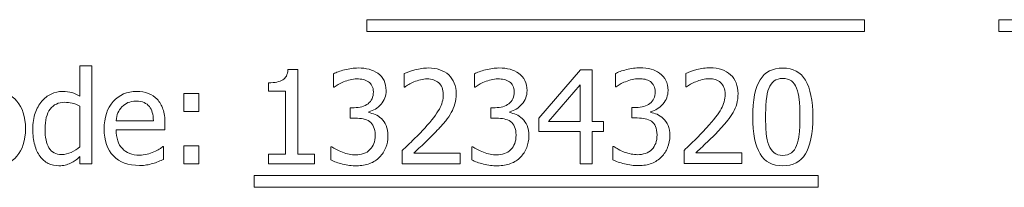
# Model space of a CAD drawing. Units: centimetres. Extents: x -74 to 71, y -56 to 73.
# Drawn here: x -60 to -58, y -17 to -16 of the extents above; entities that cross this region are included whole.
import ezdxf

# ---------------------------------------------------------------- set-up
doc = ezdxf.new("R2010")
doc.units = ezdxf.units.CM
doc.header["$MEASUREMENT"] = 0
doc.layers.add('Layer 1', color=7, linetype='Continuous')

msp = doc.modelspace()

# ---------------------------------------------------------------- linework, layer by layer
at = {"layer": 'Layer 1', "color": 3, "lineweight": 9}
for points, knots in [([(-59.44121, -16.40473), (-59.44121, -16.40473), (-58.63812, -16.40473), (-58.63812, -16.40473), (-58.63812, -16.40473), (-58.63812, -16.40473), (-58.63812, -16.42367), (-58.63812, -16.42367), (-58.63812, -16.42367), (-58.63812, -16.42367), (-59.44121, -16.42367), (-59.44121, -16.42367), (-59.44121, -16.42367), (-59.44121, -16.42367), (-59.44121, -16.40473), (-59.44121, -16.40473)], [0, 0, 0, 0, 0.2, 0.2, 0.2, 0.2, 0.4, 0.4, 0.4, 0.4, 0.6, 0.6, 0.6, 0.6, 1, 1, 1, 1]), ([(-58.42125, -16.40473), (-58.42125, -16.40473), (-57.96641, -16.40473), (-57.96641, -16.40473), (-57.96641, -16.40473), (-57.96641, -16.40473), (-57.96641, -16.42367), (-57.96641, -16.42367), (-57.96641, -16.42367), (-57.96641, -16.42367), (-58.42125, -16.42367), (-58.42125, -16.42367), (-58.42125, -16.42367), (-58.42125, -16.42367), (-58.42125, -16.40473), (-58.42125, -16.40473)], [0, 0, 0, 0, 0.2, 0.2, 0.2, 0.2, 0.4, 0.4, 0.4, 0.4, 0.6, 0.6, 0.6, 0.6, 1, 1, 1, 1]), ([(-59.88516, -16.63723), (-59.88516, -16.63723), (-59.90429, -16.63723), (-59.90429, -16.63723), (-59.90429, -16.63723), (-59.90429, -16.63723), (-59.90429, -16.62564), (-59.90429, -16.62564), (-59.90429, -16.62564), (-59.90728, -16.62814), (-59.90985, -16.63023), (-59.91204, -16.63186), (-59.91204, -16.63186), (-59.91419, -16.63349), (-59.91672, -16.63498), (-59.91964, -16.63634), (-59.91964, -16.63634), (-59.92235, -16.63762), (-59.92516, -16.63862), (-59.92808, -16.63932), (-59.92808, -16.63932), (-59.93099, -16.64005), (-59.9344, -16.6404), (-59.93825, -16.6404), (-59.93825, -16.6404), (-59.94443, -16.6404), (-59.95016, -16.63911), (-59.9554, -16.63655), (-59.9554, -16.63655), (-59.96065, -16.63394), (-59.96513, -16.63019), (-59.96877, -16.62523), (-59.96877, -16.62523), (-59.97252, -16.62022), (-59.9754, -16.61404), (-59.97742, -16.60668), (-59.97742, -16.60668), (-59.97947, -16.59931), (-59.98047, -16.59085), (-59.98047, -16.5813), (-59.98047, -16.5813), (-59.98047, -16.57133), (-59.97919, -16.56269), (-59.97662, -16.55539), (-59.97662, -16.55539), (-59.97401, -16.54811), (-59.97047, -16.54176), (-59.96592, -16.53634), (-59.96592, -16.53634), (-59.96179, -16.53137), (-59.95679, -16.52752), (-59.95093, -16.52471), (-59.95093, -16.52471), (-59.94506, -16.52189), (-59.93891, -16.52047), (-59.93245, -16.52047), (-59.93245, -16.52047), (-59.92676, -16.52047), (-59.92183, -16.5211), (-59.91763, -16.52235), (-59.91763, -16.52235), (-59.91343, -16.5236), (-59.90898, -16.52553), (-59.90429, -16.52821), (-59.90429, -16.52821), (-59.90429, -16.52821), (-59.90429, -16.47894), (-59.90429, -16.47894), (-59.90429, -16.47894), (-59.90429, -16.47894), (-59.88516, -16.47894), (-59.88516, -16.47894), (-59.88516, -16.47894), (-59.88516, -16.47894), (-59.88516, -16.63723), (-59.88516, -16.63723)], [0, 0, 0, 0, 0.05, 0.05, 0.05, 0.05, 0.1, 0.1, 0.1, 0.1, 0.15, 0.15, 0.15, 0.15, 0.2, 0.2, 0.2, 0.2, 0.25, 0.25, 0.25, 0.25, 0.3, 0.3, 0.3, 0.3, 0.35, 0.35, 0.35, 0.35, 0.4, 0.4, 0.4, 0.4, 0.45, 0.45, 0.45, 0.45, 0.5, 0.5, 0.5, 0.5, 0.55, 0.55, 0.55, 0.55, 0.6, 0.6, 0.6, 0.6, 0.65, 0.65, 0.65, 0.65, 0.7, 0.7, 0.7, 0.7, 0.75, 0.75, 0.75, 0.75, 0.8, 0.8, 0.8, 0.8, 0.85, 0.85, 0.85, 0.85, 0.9, 0.9, 0.9, 0.9, 1, 1, 1, 1]), ([(-59.52611, -16.63723), (-59.52611, -16.63723), (-59.59996, -16.63723), (-59.59996, -16.63723), (-59.59996, -16.63723), (-59.59996, -16.63723), (-59.59996, -16.62179), (-59.59996, -16.62179), (-59.59996, -16.62179), (-59.59996, -16.62179), (-59.5725, -16.62179), (-59.5725, -16.62179), (-59.5725, -16.62179), (-59.5725, -16.62179), (-59.5725, -16.52023), (-59.5725, -16.52023), (-59.5725, -16.52023), (-59.5725, -16.52023), (-59.59996, -16.52023), (-59.59996, -16.52023), (-59.59996, -16.52023), (-59.59996, -16.52023), (-59.59996, -16.50641), (-59.59996, -16.50641), (-59.59996, -16.50641), (-59.58958, -16.50641), (-59.58194, -16.50495), (-59.57701, -16.502), (-59.57701, -16.502), (-59.57212, -16.49905), (-59.56934, -16.49346), (-59.56871, -16.48526), (-59.56871, -16.48526), (-59.56871, -16.48526), (-59.55295, -16.48526), (-59.55295, -16.48526), (-59.55295, -16.48526), (-59.55295, -16.48526), (-59.55295, -16.62179), (-59.55295, -16.62179), (-59.55295, -16.62179), (-59.55295, -16.62179), (-59.52611, -16.62179), (-59.52611, -16.62179), (-59.52611, -16.62179), (-59.52611, -16.62179), (-59.52611, -16.63723), (-59.52611, -16.63723)], [0, 0, 0, 0, 0.0769231, 0.0769231, 0.0769231, 0.0769231, 0.1538462, 0.1538462, 0.1538462, 0.1538462, 0.2307692, 0.2307692, 0.2307692, 0.2307692, 0.3076923, 0.3076923, 0.3076923, 0.3076923, 0.3846154, 0.3846154, 0.3846154, 0.3846154, 0.4615385, 0.4615385, 0.4615385, 0.4615385, 0.5384615, 0.5384615, 0.5384615, 0.5384615, 0.6153846, 0.6153846, 0.6153846, 0.6153846, 0.6923077, 0.6923077, 0.6923077, 0.6923077, 0.7692308, 0.7692308, 0.7692308, 0.7692308, 0.8461538, 0.8461538, 0.8461538, 0.8461538, 1, 1, 1, 1]), ([(-59.4573, -16.50023), (-59.46094, -16.50023), (-59.46459, -16.50068), (-59.46827, -16.50155), (-59.46827, -16.50155), (-59.47191, -16.50245), (-59.47553, -16.50359), (-59.47903, -16.50502), (-59.47903, -16.50502), (-59.4823, -16.50637), (-59.48514, -16.5078), (-59.48754, -16.50928), (-59.48754, -16.50928), (-59.48993, -16.51078), (-59.49209, -16.51217), (-59.494, -16.51346), (-59.494, -16.51346), (-59.494, -16.51346), (-59.49521, -16.51346), (-59.49521, -16.51346), (-59.49521, -16.51346), (-59.49521, -16.51346), (-59.49521, -16.492), (-59.49521, -16.492), (-59.49521, -16.492), (-59.4908, -16.4896), (-59.48483, -16.48745), (-59.47726, -16.48554), (-59.47726, -16.48554), (-59.46969, -16.4836), (-59.4625, -16.48262), (-59.45563, -16.48262), (-59.45563, -16.48262), (-59.44879, -16.48262), (-59.44282, -16.48331), (-59.43768, -16.4847), (-59.43768, -16.4847), (-59.43257, -16.48609), (-59.42796, -16.48824), (-59.42382, -16.49117), (-59.42382, -16.49117), (-59.41935, -16.49443), (-59.41598, -16.49835), (-59.41369, -16.50297), (-59.41369, -16.50297), (-59.41143, -16.50758), (-59.41028, -16.51297), (-59.41028, -16.51915), (-59.41028, -16.51915), (-59.41028, -16.52748), (-59.41303, -16.5348), (-59.41851, -16.54113), (-59.41851, -16.54113), (-59.424, -16.54742), (-59.4306, -16.55144), (-59.43823, -16.55311), (-59.43823, -16.55311), (-59.43823, -16.55311), (-59.43823, -16.55453), (-59.43823, -16.55453), (-59.43823, -16.55453), (-59.43507, -16.55516), (-59.43167, -16.5562), (-59.42803, -16.55769), (-59.42803, -16.55769), (-59.42441, -16.55919), (-59.42101, -16.56141), (-59.41792, -16.56432), (-59.41792, -16.56432), (-59.4148, -16.56724), (-59.41226, -16.57099), (-59.41028, -16.57554), (-59.41028, -16.57554), (-59.4083, -16.58011), (-59.40733, -16.5857), (-59.40733, -16.59228), (-59.40733, -16.59228), (-59.40733, -16.59915), (-59.40851, -16.60543), (-59.41084, -16.61116), (-59.41084, -16.61116), (-59.41317, -16.61689), (-59.4165, -16.62196), (-59.42077, -16.62637), (-59.42077, -16.62637), (-59.42518, -16.63099), (-59.43049, -16.63446), (-59.43674, -16.63682), (-59.43674, -16.63682), (-59.44296, -16.63922), (-59.45004, -16.6404), (-59.45799, -16.6404), (-59.45799, -16.6404), (-59.46556, -16.6404), (-59.47309, -16.6395), (-59.48056, -16.63766), (-59.48056, -16.63766), (-59.48803, -16.63582), (-59.49431, -16.63363), (-59.49938, -16.63101), (-59.49938, -16.63101), (-59.49938, -16.63101), (-59.49938, -16.60957), (-59.49938, -16.60957), (-59.49938, -16.60957), (-59.49938, -16.60957), (-59.49796, -16.60957), (-59.49796, -16.60957), (-59.49796, -16.60957), (-59.49368, -16.61269), (-59.48796, -16.61568), (-59.48077, -16.61852), (-59.48077, -16.61852), (-59.47358, -16.62137), (-59.46639, -16.6228), (-59.45921, -16.6228), (-59.45921, -16.6228), (-59.45507, -16.6228), (-59.45091, -16.62214), (-59.44674, -16.62082), (-59.44674, -16.62082), (-59.44257, -16.6195), (-59.4391, -16.61734), (-59.43632, -16.61436), (-59.43632, -16.61436), (-59.43362, -16.61136), (-59.43157, -16.60807), (-59.43014, -16.6045), (-59.43014, -16.6045), (-59.42872, -16.60088), (-59.42799, -16.59634), (-59.42799, -16.59085), (-59.42799, -16.59085), (-59.42799, -16.58537), (-59.42879, -16.58085), (-59.43039, -16.57731), (-59.43039, -16.57731), (-59.43198, -16.57379), (-59.43421, -16.57102), (-59.43705, -16.56898), (-59.43705, -16.56898), (-59.43987, -16.56696), (-59.44327, -16.56554), (-59.44716, -16.56478), (-59.44716, -16.56478), (-59.45105, -16.56398), (-59.45525, -16.5636), (-59.4598, -16.5636), (-59.4598, -16.5636), (-59.4598, -16.5636), (-59.46844, -16.5636), (-59.46844, -16.5636), (-59.46844, -16.5636), (-59.46844, -16.5636), (-59.46844, -16.54671), (-59.46844, -16.54671), (-59.46844, -16.54671), (-59.46844, -16.54671), (-59.46174, -16.54671), (-59.46174, -16.54671), (-59.46174, -16.54671), (-59.45257, -16.54671), (-59.44514, -16.54453), (-59.43941, -16.54019), (-59.43941, -16.54019), (-59.43369, -16.53585), (-59.43084, -16.52956), (-59.43084, -16.52127), (-59.43084, -16.52127), (-59.43084, -16.51747), (-59.43157, -16.51422), (-59.43306, -16.51147), (-59.43306, -16.51147), (-59.43455, -16.50874), (-59.43646, -16.50655), (-59.43876, -16.50492), (-59.43876, -16.50492), (-59.44136, -16.50314), (-59.44421, -16.50193), (-59.4473, -16.50124), (-59.4473, -16.50124), (-59.45042, -16.50058), (-59.45375, -16.50023), (-59.4573, -16.50023)], [0, 0, 0, 0, 0.0212766, 0.0212766, 0.0212766, 0.0212766, 0.0425532, 0.0425532, 0.0425532, 0.0425532, 0.0638298, 0.0638298, 0.0638298, 0.0638298, 0.0851064, 0.0851064, 0.0851064, 0.0851064, 0.106383, 0.106383, 0.106383, 0.106383, 0.1276596, 0.1276596, 0.1276596, 0.1276596, 0.1489362, 0.1489362, 0.1489362, 0.1489362, 0.1702128, 0.1702128, 0.1702128, 0.1702128, 0.1914894, 0.1914894, 0.1914894, 0.1914894, 0.212766, 0.212766, 0.212766, 0.212766, 0.2340426, 0.2340426, 0.2340426, 0.2340426, 0.2553191, 0.2553191, 0.2553191, 0.2553191, 0.2765957, 0.2765957, 0.2765957, 0.2765957, 0.2978723, 0.2978723, 0.2978723, 0.2978723, 0.3191489, 0.3191489, 0.3191489, 0.3191489, 0.3404255, 0.3404255, 0.3404255, 0.3404255, 0.3617021, 0.3617021, 0.3617021, 0.3617021, 0.3829787, 0.3829787, 0.3829787, 0.3829787, 0.4042553, 0.4042553, 0.4042553, 0.4042553, 0.4255319, 0.4255319, 0.4255319, 0.4255319, 0.4468085, 0.4468085, 0.4468085, 0.4468085, 0.4680851, 0.4680851, 0.4680851, 0.4680851, 0.4893617, 0.4893617, 0.4893617, 0.4893617, 0.5106383, 0.5106383, 0.5106383, 0.5106383, 0.5319149, 0.5319149, 0.5319149, 0.5319149, 0.5531915, 0.5531915, 0.5531915, 0.5531915, 0.5744681, 0.5744681, 0.5744681, 0.5744681, 0.5957447, 0.5957447, 0.5957447, 0.5957447, 0.6170213, 0.6170213, 0.6170213, 0.6170213, 0.6382979, 0.6382979, 0.6382979, 0.6382979, 0.6595745, 0.6595745, 0.6595745, 0.6595745, 0.6808511, 0.6808511, 0.6808511, 0.6808511, 0.7021277, 0.7021277, 0.7021277, 0.7021277, 0.7234043, 0.7234043, 0.7234043, 0.7234043, 0.7446809, 0.7446809, 0.7446809, 0.7446809, 0.7659574, 0.7659574, 0.7659574, 0.7659574, 0.787234, 0.787234, 0.787234, 0.787234, 0.8085106, 0.8085106, 0.8085106, 0.8085106, 0.8297872, 0.8297872, 0.8297872, 0.8297872, 0.8510638, 0.8510638, 0.8510638, 0.8510638, 0.8723404, 0.8723404, 0.8723404, 0.8723404, 0.893617, 0.893617, 0.893617, 0.893617, 0.9148936, 0.9148936, 0.9148936, 0.9148936, 0.9361702, 0.9361702, 0.9361702, 0.9361702, 0.9574468, 0.9574468, 0.9574468, 0.9574468, 1, 1, 1, 1]), ([(-59.29095, -16.63723), (-59.29095, -16.63723), (-59.38445, -16.63723), (-59.38445, -16.63723), (-59.38445, -16.63723), (-59.38445, -16.63723), (-59.38445, -16.61599), (-59.38445, -16.61599), (-59.38445, -16.61599), (-59.37775, -16.6096), (-59.3714, -16.60348), (-59.36543, -16.59766), (-59.36543, -16.59766), (-59.35945, -16.59182), (-59.35362, -16.58578), (-59.34793, -16.57946), (-59.34793, -16.57946), (-59.3364, -16.56679), (-59.32855, -16.55662), (-59.32435, -16.54901), (-59.32435, -16.54901), (-59.32015, -16.54137), (-59.31803, -16.53349), (-59.31803, -16.52537), (-59.31803, -16.52537), (-59.31803, -16.52113), (-59.31869, -16.51745), (-59.32001, -16.51425), (-59.32001, -16.51425), (-59.32133, -16.51106), (-59.32314, -16.50842), (-59.32546, -16.50634), (-59.32546, -16.50634), (-59.32782, -16.50429), (-59.33057, -16.50276), (-59.33369, -16.50176), (-59.33369, -16.50176), (-59.33682, -16.50075), (-59.34025, -16.50023), (-59.34397, -16.50023), (-59.34397, -16.50023), (-59.34754, -16.50023), (-59.35119, -16.50068), (-59.35491, -16.50162), (-59.35491, -16.50162), (-59.35859, -16.50252), (-59.36213, -16.50367), (-59.36553, -16.50502), (-59.36553, -16.50502), (-59.36838, -16.50617), (-59.37112, -16.50755), (-59.37376, -16.50919), (-59.37376, -16.50919), (-59.3764, -16.51082), (-59.37855, -16.51221), (-59.38018, -16.51335), (-59.38018, -16.51335), (-59.38018, -16.51335), (-59.38129, -16.51335), (-59.38129, -16.51335), (-59.38129, -16.51335), (-59.38129, -16.51335), (-59.38129, -16.49179), (-59.38129, -16.49179), (-59.38129, -16.49179), (-59.37709, -16.48967), (-59.37122, -16.48761), (-59.36376, -16.48561), (-59.36376, -16.48561), (-59.35626, -16.48363), (-59.34914, -16.48262), (-59.34244, -16.48262), (-59.34244, -16.48262), (-59.32834, -16.48262), (-59.31727, -16.48636), (-59.30928, -16.49387), (-59.30928, -16.49387), (-59.30126, -16.50137), (-59.29727, -16.51151), (-59.29727, -16.52432), (-59.29727, -16.52432), (-59.29727, -16.53023), (-59.29796, -16.53568), (-59.29935, -16.54071), (-59.29935, -16.54071), (-59.30074, -16.54571), (-59.30265, -16.55037), (-59.30511, -16.55463), (-59.30511, -16.55463), (-59.30761, -16.55905), (-59.31064, -16.56341), (-59.31414, -16.56775), (-59.31414, -16.56775), (-59.31768, -16.57209), (-59.3214, -16.57637), (-59.32536, -16.58057), (-59.32536, -16.58057), (-59.33171, -16.58748), (-59.33883, -16.59466), (-59.34668, -16.60213), (-59.34668, -16.60213), (-59.35449, -16.6096), (-59.36074, -16.6155), (-59.36543, -16.61984), (-59.36543, -16.61984), (-59.36543, -16.61984), (-59.29095, -16.61984), (-59.29095, -16.61984), (-59.29095, -16.61984), (-59.29095, -16.61984), (-59.29095, -16.63723), (-59.29095, -16.63723)], [0, 0, 0, 0, 0.0344828, 0.0344828, 0.0344828, 0.0344828, 0.0689655, 0.0689655, 0.0689655, 0.0689655, 0.1034483, 0.1034483, 0.1034483, 0.1034483, 0.137931, 0.137931, 0.137931, 0.137931, 0.1724138, 0.1724138, 0.1724138, 0.1724138, 0.2068966, 0.2068966, 0.2068966, 0.2068966, 0.2413793, 0.2413793, 0.2413793, 0.2413793, 0.2758621, 0.2758621, 0.2758621, 0.2758621, 0.3103448, 0.3103448, 0.3103448, 0.3103448, 0.3448276, 0.3448276, 0.3448276, 0.3448276, 0.3793103, 0.3793103, 0.3793103, 0.3793103, 0.4137931, 0.4137931, 0.4137931, 0.4137931, 0.4482759, 0.4482759, 0.4482759, 0.4482759, 0.4827586, 0.4827586, 0.4827586, 0.4827586, 0.5172414, 0.5172414, 0.5172414, 0.5172414, 0.5517241, 0.5517241, 0.5517241, 0.5517241, 0.5862069, 0.5862069, 0.5862069, 0.5862069, 0.6206897, 0.6206897, 0.6206897, 0.6206897, 0.6551724, 0.6551724, 0.6551724, 0.6551724, 0.6896552, 0.6896552, 0.6896552, 0.6896552, 0.7241379, 0.7241379, 0.7241379, 0.7241379, 0.7586207, 0.7586207, 0.7586207, 0.7586207, 0.7931034, 0.7931034, 0.7931034, 0.7931034, 0.8275862, 0.8275862, 0.8275862, 0.8275862, 0.862069, 0.862069, 0.862069, 0.862069, 0.8965517, 0.8965517, 0.8965517, 0.8965517, 0.9310345, 0.9310345, 0.9310345, 0.9310345, 1, 1, 1, 1]), ([(-59.22988, -16.50023), (-59.23352, -16.50023), (-59.23717, -16.50068), (-59.24085, -16.50155), (-59.24085, -16.50155), (-59.24449, -16.50245), (-59.24811, -16.50359), (-59.25161, -16.50502), (-59.25161, -16.50502), (-59.25488, -16.50637), (-59.25772, -16.5078), (-59.26012, -16.50928), (-59.26012, -16.50928), (-59.26251, -16.51078), (-59.26467, -16.51217), (-59.26658, -16.51346), (-59.26658, -16.51346), (-59.26658, -16.51346), (-59.26779, -16.51346), (-59.26779, -16.51346), (-59.26779, -16.51346), (-59.26779, -16.51346), (-59.26779, -16.492), (-59.26779, -16.492), (-59.26779, -16.492), (-59.26338, -16.4896), (-59.25741, -16.48745), (-59.24984, -16.48554), (-59.24984, -16.48554), (-59.24227, -16.4836), (-59.23508, -16.48262), (-59.22821, -16.48262), (-59.22821, -16.48262), (-59.22137, -16.48262), (-59.2154, -16.48331), (-59.21026, -16.4847), (-59.21026, -16.4847), (-59.20515, -16.48609), (-59.20054, -16.48824), (-59.1964, -16.49117), (-59.1964, -16.49117), (-59.19193, -16.49443), (-59.18856, -16.49835), (-59.18627, -16.50297), (-59.18627, -16.50297), (-59.18401, -16.50758), (-59.18286, -16.51297), (-59.18286, -16.51915), (-59.18286, -16.51915), (-59.18286, -16.52748), (-59.18561, -16.5348), (-59.19109, -16.54113), (-59.19109, -16.54113), (-59.19658, -16.54742), (-59.20318, -16.55144), (-59.21081, -16.55311), (-59.21081, -16.55311), (-59.21081, -16.55311), (-59.21081, -16.55453), (-59.21081, -16.55453), (-59.21081, -16.55453), (-59.20765, -16.55516), (-59.20425, -16.5562), (-59.20061, -16.55769), (-59.20061, -16.55769), (-59.19699, -16.55919), (-59.19359, -16.56141), (-59.1905, -16.56432), (-59.1905, -16.56432), (-59.18738, -16.56724), (-59.18484, -16.57099), (-59.18286, -16.57554), (-59.18286, -16.57554), (-59.18088, -16.58011), (-59.17991, -16.5857), (-59.17991, -16.59228), (-59.17991, -16.59228), (-59.17991, -16.59915), (-59.18109, -16.60543), (-59.18342, -16.61116), (-59.18342, -16.61116), (-59.18575, -16.61689), (-59.18908, -16.62196), (-59.19335, -16.62637), (-59.19335, -16.62637), (-59.19776, -16.63099), (-59.20307, -16.63446), (-59.20932, -16.63682), (-59.20932, -16.63682), (-59.21554, -16.63922), (-59.22262, -16.6404), (-59.23057, -16.6404), (-59.23057, -16.6404), (-59.23814, -16.6404), (-59.24567, -16.6395), (-59.25314, -16.63766), (-59.25314, -16.63766), (-59.26061, -16.63582), (-59.26689, -16.63363), (-59.27196, -16.63101), (-59.27196, -16.63101), (-59.27196, -16.63101), (-59.27196, -16.60957), (-59.27196, -16.60957), (-59.27196, -16.60957), (-59.27196, -16.60957), (-59.27054, -16.60957), (-59.27054, -16.60957), (-59.27054, -16.60957), (-59.26626, -16.61269), (-59.26054, -16.61568), (-59.25335, -16.61852), (-59.25335, -16.61852), (-59.24616, -16.62137), (-59.23897, -16.6228), (-59.23179, -16.6228), (-59.23179, -16.6228), (-59.22765, -16.6228), (-59.22349, -16.62214), (-59.21932, -16.62082), (-59.21932, -16.62082), (-59.21515, -16.6195), (-59.21168, -16.61734), (-59.2089, -16.61436), (-59.2089, -16.61436), (-59.2062, -16.61136), (-59.20415, -16.60807), (-59.20272, -16.6045), (-59.20272, -16.6045), (-59.2013, -16.60088), (-59.20057, -16.59634), (-59.20057, -16.59085), (-59.20057, -16.59085), (-59.20057, -16.58537), (-59.20137, -16.58085), (-59.20297, -16.57731), (-59.20297, -16.57731), (-59.20456, -16.57379), (-59.20679, -16.57102), (-59.20963, -16.56898), (-59.20963, -16.56898), (-59.21245, -16.56696), (-59.21585, -16.56554), (-59.21974, -16.56478), (-59.21974, -16.56478), (-59.22363, -16.56398), (-59.22783, -16.5636), (-59.23238, -16.5636), (-59.23238, -16.5636), (-59.23238, -16.5636), (-59.24102, -16.5636), (-59.24102, -16.5636), (-59.24102, -16.5636), (-59.24102, -16.5636), (-59.24102, -16.54671), (-59.24102, -16.54671), (-59.24102, -16.54671), (-59.24102, -16.54671), (-59.23432, -16.54671), (-59.23432, -16.54671), (-59.23432, -16.54671), (-59.22515, -16.54671), (-59.21772, -16.54453), (-59.21199, -16.54019), (-59.21199, -16.54019), (-59.20627, -16.53585), (-59.20342, -16.52956), (-59.20342, -16.52127), (-59.20342, -16.52127), (-59.20342, -16.51747), (-59.20415, -16.51422), (-59.20564, -16.51147), (-59.20564, -16.51147), (-59.20713, -16.50874), (-59.20904, -16.50655), (-59.21134, -16.50492), (-59.21134, -16.50492), (-59.21394, -16.50314), (-59.21679, -16.50193), (-59.21988, -16.50124), (-59.21988, -16.50124), (-59.223, -16.50058), (-59.22633, -16.50023), (-59.22988, -16.50023)], [0, 0, 0, 0, 0.0212766, 0.0212766, 0.0212766, 0.0212766, 0.0425532, 0.0425532, 0.0425532, 0.0425532, 0.0638298, 0.0638298, 0.0638298, 0.0638298, 0.0851064, 0.0851064, 0.0851064, 0.0851064, 0.106383, 0.106383, 0.106383, 0.106383, 0.1276596, 0.1276596, 0.1276596, 0.1276596, 0.1489362, 0.1489362, 0.1489362, 0.1489362, 0.1702128, 0.1702128, 0.1702128, 0.1702128, 0.1914894, 0.1914894, 0.1914894, 0.1914894, 0.212766, 0.212766, 0.212766, 0.212766, 0.2340426, 0.2340426, 0.2340426, 0.2340426, 0.2553191, 0.2553191, 0.2553191, 0.2553191, 0.2765957, 0.2765957, 0.2765957, 0.2765957, 0.2978723, 0.2978723, 0.2978723, 0.2978723, 0.3191489, 0.3191489, 0.3191489, 0.3191489, 0.3404255, 0.3404255, 0.3404255, 0.3404255, 0.3617021, 0.3617021, 0.3617021, 0.3617021, 0.3829787, 0.3829787, 0.3829787, 0.3829787, 0.4042553, 0.4042553, 0.4042553, 0.4042553, 0.4255319, 0.4255319, 0.4255319, 0.4255319, 0.4468085, 0.4468085, 0.4468085, 0.4468085, 0.4680851, 0.4680851, 0.4680851, 0.4680851, 0.4893617, 0.4893617, 0.4893617, 0.4893617, 0.5106383, 0.5106383, 0.5106383, 0.5106383, 0.5319149, 0.5319149, 0.5319149, 0.5319149, 0.5531915, 0.5531915, 0.5531915, 0.5531915, 0.5744681, 0.5744681, 0.5744681, 0.5744681, 0.5957447, 0.5957447, 0.5957447, 0.5957447, 0.6170213, 0.6170213, 0.6170213, 0.6170213, 0.6382979, 0.6382979, 0.6382979, 0.6382979, 0.6595745, 0.6595745, 0.6595745, 0.6595745, 0.6808511, 0.6808511, 0.6808511, 0.6808511, 0.7021277, 0.7021277, 0.7021277, 0.7021277, 0.7234043, 0.7234043, 0.7234043, 0.7234043, 0.7446809, 0.7446809, 0.7446809, 0.7446809, 0.7659574, 0.7659574, 0.7659574, 0.7659574, 0.787234, 0.787234, 0.787234, 0.787234, 0.8085106, 0.8085106, 0.8085106, 0.8085106, 0.8297872, 0.8297872, 0.8297872, 0.8297872, 0.8510638, 0.8510638, 0.8510638, 0.8510638, 0.8723404, 0.8723404, 0.8723404, 0.8723404, 0.893617, 0.893617, 0.893617, 0.893617, 0.9148936, 0.9148936, 0.9148936, 0.9148936, 0.9361702, 0.9361702, 0.9361702, 0.9361702, 0.9574468, 0.9574468, 0.9574468, 0.9574468, 1, 1, 1, 1]), ([(-59.05957, -16.58516), (-59.05957, -16.58516), (-59.07759, -16.58516), (-59.07759, -16.58516), (-59.07759, -16.58516), (-59.07759, -16.58516), (-59.07759, -16.63723), (-59.07759, -16.63723), (-59.07759, -16.63723), (-59.07759, -16.63723), (-59.09714, -16.63723), (-59.09714, -16.63723), (-59.09714, -16.63723), (-59.09714, -16.63723), (-59.09714, -16.58516), (-59.09714, -16.58516), (-59.09714, -16.58516), (-59.09714, -16.58516), (-59.16405, -16.58516), (-59.16405, -16.58516), (-59.16405, -16.58516), (-59.16405, -16.58516), (-59.16405, -16.5638), (-59.16405, -16.5638), (-59.16405, -16.5638), (-59.16405, -16.5638), (-59.09634, -16.48578), (-59.09634, -16.48578), (-59.09634, -16.48578), (-59.09634, -16.48578), (-59.07759, -16.48578), (-59.07759, -16.48578), (-59.07759, -16.48578), (-59.07759, -16.48578), (-59.07759, -16.56887), (-59.07759, -16.56887), (-59.07759, -16.56887), (-59.07759, -16.56887), (-59.05957, -16.56887), (-59.05957, -16.56887), (-59.05957, -16.56887), (-59.05957, -16.56887), (-59.05957, -16.58516), (-59.05957, -16.58516)], [0, 0, 0, 0, 0.0833333, 0.0833333, 0.0833333, 0.0833333, 0.1666667, 0.1666667, 0.1666667, 0.1666667, 0.25, 0.25, 0.25, 0.25, 0.3333333, 0.3333333, 0.3333333, 0.3333333, 0.4166667, 0.4166667, 0.4166667, 0.4166667, 0.5, 0.5, 0.5, 0.5, 0.5833333, 0.5833333, 0.5833333, 0.5833333, 0.6666667, 0.6666667, 0.6666667, 0.6666667, 0.75, 0.75, 0.75, 0.75, 0.8333333, 0.8333333, 0.8333333, 0.8333333, 1, 1, 1, 1]), ([(-59.00238, -16.49992), (-59.00602, -16.49992), (-59.00967, -16.50037), (-59.01335, -16.50124), (-59.01335, -16.50124), (-59.01699, -16.50214), (-59.02061, -16.50328), (-59.02411, -16.50471), (-59.02411, -16.50471), (-59.02738, -16.50606), (-59.03022, -16.50749), (-59.03262, -16.50897), (-59.03262, -16.50897), (-59.03501, -16.51047), (-59.03717, -16.51186), (-59.03908, -16.51315), (-59.03908, -16.51315), (-59.03908, -16.51315), (-59.04029, -16.51315), (-59.04029, -16.51315), (-59.04029, -16.51315), (-59.04029, -16.51315), (-59.04029, -16.49169), (-59.04029, -16.49169), (-59.04029, -16.49169), (-59.03588, -16.48929), (-59.02991, -16.48714), (-59.02234, -16.48523), (-59.02234, -16.48523), (-59.01477, -16.48329), (-59.00758, -16.48231), (-59.00071, -16.48231), (-59.00071, -16.48231), (-58.99387, -16.48231), (-58.9879, -16.483), (-58.98276, -16.48439), (-58.98276, -16.48439), (-58.97765, -16.48578), (-58.97304, -16.48793), (-58.9689, -16.49086), (-58.9689, -16.49086), (-58.96443, -16.49412), (-58.96106, -16.49804), (-58.95877, -16.50266), (-58.95877, -16.50266), (-58.95651, -16.50727), (-58.95536, -16.51266), (-58.95536, -16.51884), (-58.95536, -16.51884), (-58.95536, -16.52717), (-58.95811, -16.53449), (-58.96359, -16.54082), (-58.96359, -16.54082), (-58.96908, -16.54711), (-58.97568, -16.55113), (-58.98331, -16.5528), (-58.98331, -16.5528), (-58.98331, -16.5528), (-58.98331, -16.55422), (-58.98331, -16.55422), (-58.98331, -16.55422), (-58.98015, -16.55485), (-58.97675, -16.55589), (-58.97311, -16.55738), (-58.97311, -16.55738), (-58.96949, -16.55888), (-58.96609, -16.5611), (-58.963, -16.56401), (-58.963, -16.56401), (-58.95988, -16.56693), (-58.95734, -16.57068), (-58.95536, -16.57523), (-58.95536, -16.57523), (-58.95338, -16.5798), (-58.95241, -16.58539), (-58.95241, -16.59197), (-58.95241, -16.59197), (-58.95241, -16.59884), (-58.95359, -16.60512), (-58.95592, -16.61085), (-58.95592, -16.61085), (-58.95825, -16.61658), (-58.96158, -16.62165), (-58.96585, -16.62606), (-58.96585, -16.62606), (-58.97026, -16.63068), (-58.97557, -16.63415), (-58.98182, -16.63651), (-58.98182, -16.63651), (-58.98804, -16.63891), (-58.99512, -16.64009), (-59.00307, -16.64009), (-59.00307, -16.64009), (-59.01064, -16.64009), (-59.01817, -16.63919), (-59.02564, -16.63735), (-59.02564, -16.63735), (-59.03311, -16.63551), (-59.03939, -16.63332), (-59.04446, -16.6307), (-59.04446, -16.6307), (-59.04446, -16.6307), (-59.04446, -16.60926), (-59.04446, -16.60926), (-59.04446, -16.60926), (-59.04446, -16.60926), (-59.04304, -16.60926), (-59.04304, -16.60926), (-59.04304, -16.60926), (-59.03876, -16.61238), (-59.03304, -16.61537), (-59.02585, -16.61821), (-59.02585, -16.61821), (-59.01866, -16.62106), (-59.01147, -16.62249), (-59.00429, -16.62249), (-59.00429, -16.62249), (-59.00015, -16.62249), (-58.99599, -16.62183), (-58.99182, -16.62051), (-58.99182, -16.62051), (-58.98765, -16.61919), (-58.98418, -16.61703), (-58.9814, -16.61405), (-58.9814, -16.61405), (-58.9787, -16.61105), (-58.97665, -16.60776), (-58.97522, -16.60419), (-58.97522, -16.60419), (-58.9738, -16.60057), (-58.97307, -16.59603), (-58.97307, -16.59054), (-58.97307, -16.59054), (-58.97307, -16.58506), (-58.97387, -16.58054), (-58.97547, -16.577), (-58.97547, -16.577), (-58.97706, -16.57348), (-58.97929, -16.57071), (-58.98213, -16.56867), (-58.98213, -16.56867), (-58.98495, -16.56665), (-58.98835, -16.56523), (-58.99224, -16.56447), (-58.99224, -16.56447), (-58.99613, -16.56367), (-59.00033, -16.56329), (-59.00488, -16.56329), (-59.00488, -16.56329), (-59.00488, -16.56329), (-59.01352, -16.56329), (-59.01352, -16.56329), (-59.01352, -16.56329), (-59.01352, -16.56329), (-59.01352, -16.5464), (-59.01352, -16.5464), (-59.01352, -16.5464), (-59.01352, -16.5464), (-59.00682, -16.5464), (-59.00682, -16.5464), (-59.00682, -16.5464), (-58.99765, -16.5464), (-58.99022, -16.54422), (-58.98449, -16.53988), (-58.98449, -16.53988), (-58.97877, -16.53554), (-58.97592, -16.52925), (-58.97592, -16.52096), (-58.97592, -16.52096), (-58.97592, -16.51716), (-58.97665, -16.51391), (-58.97814, -16.51116), (-58.97814, -16.51116), (-58.97963, -16.50843), (-58.98154, -16.50624), (-58.98384, -16.50461), (-58.98384, -16.50461), (-58.98644, -16.50283), (-58.98929, -16.50162), (-58.99238, -16.50093), (-58.99238, -16.50093), (-58.9955, -16.50027), (-58.99883, -16.49992), (-59.00238, -16.49992)], [0, 0, 0, 0, 0.0212766, 0.0212766, 0.0212766, 0.0212766, 0.0425532, 0.0425532, 0.0425532, 0.0425532, 0.0638298, 0.0638298, 0.0638298, 0.0638298, 0.0851064, 0.0851064, 0.0851064, 0.0851064, 0.106383, 0.106383, 0.106383, 0.106383, 0.1276596, 0.1276596, 0.1276596, 0.1276596, 0.1489362, 0.1489362, 0.1489362, 0.1489362, 0.1702128, 0.1702128, 0.1702128, 0.1702128, 0.1914894, 0.1914894, 0.1914894, 0.1914894, 0.212766, 0.212766, 0.212766, 0.212766, 0.2340426, 0.2340426, 0.2340426, 0.2340426, 0.2553191, 0.2553191, 0.2553191, 0.2553191, 0.2765957, 0.2765957, 0.2765957, 0.2765957, 0.2978723, 0.2978723, 0.2978723, 0.2978723, 0.3191489, 0.3191489, 0.3191489, 0.3191489, 0.3404255, 0.3404255, 0.3404255, 0.3404255, 0.3617021, 0.3617021, 0.3617021, 0.3617021, 0.3829787, 0.3829787, 0.3829787, 0.3829787, 0.4042553, 0.4042553, 0.4042553, 0.4042553, 0.4255319, 0.4255319, 0.4255319, 0.4255319, 0.4468085, 0.4468085, 0.4468085, 0.4468085, 0.4680851, 0.4680851, 0.4680851, 0.4680851, 0.4893617, 0.4893617, 0.4893617, 0.4893617, 0.5106383, 0.5106383, 0.5106383, 0.5106383, 0.5319149, 0.5319149, 0.5319149, 0.5319149, 0.5531915, 0.5531915, 0.5531915, 0.5531915, 0.5744681, 0.5744681, 0.5744681, 0.5744681, 0.5957447, 0.5957447, 0.5957447, 0.5957447, 0.6170213, 0.6170213, 0.6170213, 0.6170213, 0.6382979, 0.6382979, 0.6382979, 0.6382979, 0.6595745, 0.6595745, 0.6595745, 0.6595745, 0.6808511, 0.6808511, 0.6808511, 0.6808511, 0.7021277, 0.7021277, 0.7021277, 0.7021277, 0.7234043, 0.7234043, 0.7234043, 0.7234043, 0.7446809, 0.7446809, 0.7446809, 0.7446809, 0.7659574, 0.7659574, 0.7659574, 0.7659574, 0.787234, 0.787234, 0.787234, 0.787234, 0.8085106, 0.8085106, 0.8085106, 0.8085106, 0.8297872, 0.8297872, 0.8297872, 0.8297872, 0.8510638, 0.8510638, 0.8510638, 0.8510638, 0.8723404, 0.8723404, 0.8723404, 0.8723404, 0.893617, 0.893617, 0.893617, 0.893617, 0.9148936, 0.9148936, 0.9148936, 0.9148936, 0.9361702, 0.9361702, 0.9361702, 0.9361702, 0.9574468, 0.9574468, 0.9574468, 0.9574468, 1, 1, 1, 1]), ([(-58.83603, -16.63692), (-58.83603, -16.63692), (-58.92953, -16.63692), (-58.92953, -16.63692), (-58.92953, -16.63692), (-58.92953, -16.63692), (-58.92953, -16.61568), (-58.92953, -16.61568), (-58.92953, -16.61568), (-58.92283, -16.60929), (-58.91648, -16.60317), (-58.91051, -16.59735), (-58.91051, -16.59735), (-58.90453, -16.59151), (-58.8987, -16.58547), (-58.89301, -16.57915), (-58.89301, -16.57915), (-58.88148, -16.56648), (-58.87363, -16.55631), (-58.86943, -16.5487), (-58.86943, -16.5487), (-58.86523, -16.54106), (-58.86311, -16.53318), (-58.86311, -16.52506), (-58.86311, -16.52506), (-58.86311, -16.52082), (-58.86377, -16.51714), (-58.86509, -16.51394), (-58.86509, -16.51394), (-58.86641, -16.51075), (-58.86822, -16.50811), (-58.87054, -16.50603), (-58.87054, -16.50603), (-58.8729, -16.50398), (-58.87565, -16.50245), (-58.87877, -16.50145), (-58.87877, -16.50145), (-58.8819, -16.50044), (-58.88533, -16.49992), (-58.88905, -16.49992), (-58.88905, -16.49992), (-58.89262, -16.49992), (-58.89627, -16.50037), (-58.89999, -16.50131), (-58.89999, -16.50131), (-58.90367, -16.50221), (-58.90721, -16.50336), (-58.91061, -16.50471), (-58.91061, -16.50471), (-58.91346, -16.50586), (-58.9162, -16.50724), (-58.91884, -16.50888), (-58.91884, -16.50888), (-58.92148, -16.51051), (-58.92363, -16.5119), (-58.92526, -16.51304), (-58.92526, -16.51304), (-58.92526, -16.51304), (-58.92637, -16.51304), (-58.92637, -16.51304), (-58.92637, -16.51304), (-58.92637, -16.51304), (-58.92637, -16.49148), (-58.92637, -16.49148), (-58.92637, -16.49148), (-58.92217, -16.48936), (-58.9163, -16.4873), (-58.90884, -16.4853), (-58.90884, -16.4853), (-58.90134, -16.48332), (-58.89422, -16.48231), (-58.88752, -16.48231), (-58.88752, -16.48231), (-58.87342, -16.48231), (-58.86235, -16.48605), (-58.85436, -16.49356), (-58.85436, -16.49356), (-58.84634, -16.50106), (-58.84235, -16.5112), (-58.84235, -16.52401), (-58.84235, -16.52401), (-58.84235, -16.52992), (-58.84304, -16.53537), (-58.84443, -16.5404), (-58.84443, -16.5404), (-58.84582, -16.5454), (-58.84773, -16.55006), (-58.85019, -16.55432), (-58.85019, -16.55432), (-58.85269, -16.55874), (-58.85572, -16.5631), (-58.85922, -16.56744), (-58.85922, -16.56744), (-58.86276, -16.57178), (-58.86648, -16.57606), (-58.87044, -16.58026), (-58.87044, -16.58026), (-58.87679, -16.58717), (-58.88391, -16.59435), (-58.89176, -16.60182), (-58.89176, -16.60182), (-58.89957, -16.60929), (-58.90582, -16.61519), (-58.91051, -16.61953), (-58.91051, -16.61953), (-58.91051, -16.61953), (-58.83603, -16.61953), (-58.83603, -16.61953), (-58.83603, -16.61953), (-58.83603, -16.61953), (-58.83603, -16.63692), (-58.83603, -16.63692)], [0, 0, 0, 0, 0.0344828, 0.0344828, 0.0344828, 0.0344828, 0.0689655, 0.0689655, 0.0689655, 0.0689655, 0.1034483, 0.1034483, 0.1034483, 0.1034483, 0.137931, 0.137931, 0.137931, 0.137931, 0.1724138, 0.1724138, 0.1724138, 0.1724138, 0.2068966, 0.2068966, 0.2068966, 0.2068966, 0.2413793, 0.2413793, 0.2413793, 0.2413793, 0.2758621, 0.2758621, 0.2758621, 0.2758621, 0.3103448, 0.3103448, 0.3103448, 0.3103448, 0.3448276, 0.3448276, 0.3448276, 0.3448276, 0.3793103, 0.3793103, 0.3793103, 0.3793103, 0.4137931, 0.4137931, 0.4137931, 0.4137931, 0.4482759, 0.4482759, 0.4482759, 0.4482759, 0.4827586, 0.4827586, 0.4827586, 0.4827586, 0.5172414, 0.5172414, 0.5172414, 0.5172414, 0.5517241, 0.5517241, 0.5517241, 0.5517241, 0.5862069, 0.5862069, 0.5862069, 0.5862069, 0.6206897, 0.6206897, 0.6206897, 0.6206897, 0.6551724, 0.6551724, 0.6551724, 0.6551724, 0.6896552, 0.6896552, 0.6896552, 0.6896552, 0.7241379, 0.7241379, 0.7241379, 0.7241379, 0.7586207, 0.7586207, 0.7586207, 0.7586207, 0.7931034, 0.7931034, 0.7931034, 0.7931034, 0.8275862, 0.8275862, 0.8275862, 0.8275862, 0.862069, 0.862069, 0.862069, 0.862069, 0.8965517, 0.8965517, 0.8965517, 0.8965517, 0.9310345, 0.9310345, 0.9310345, 0.9310345, 1, 1, 1, 1]), ([(-58.7217, -16.56148), (-58.7217, -16.58866), (-58.72566, -16.60858), (-58.73354, -16.62134), (-58.73354, -16.62134), (-58.74146, -16.63405), (-58.75365, -16.6404), (-58.77011, -16.6404), (-58.77011, -16.6404), (-58.78681, -16.6404), (-58.79903, -16.63391), (-58.80684, -16.62096), (-58.80684, -16.62096), (-58.81465, -16.608), (-58.81854, -16.58825), (-58.81854, -16.56165), (-58.81854, -16.56165), (-58.81854, -16.53432), (-58.81458, -16.51436), (-58.8067, -16.50169), (-58.8067, -16.50169), (-58.79879, -16.48904), (-58.7866, -16.48273), (-58.77011, -16.48273), (-58.77011, -16.48273), (-58.75344, -16.48273), (-58.74122, -16.48926), (-58.73341, -16.50234), (-58.73341, -16.50234), (-58.72559, -16.51544), (-58.7217, -16.53516), (-58.7217, -16.56148)], [0, 0, 0, 0, 0.1111111, 0.1111111, 0.1111111, 0.1111111, 0.2222222, 0.2222222, 0.2222222, 0.2222222, 0.3333333, 0.3333333, 0.3333333, 0.3333333, 0.4444444, 0.4444444, 0.4444444, 0.4444444, 0.5555556, 0.5555556, 0.5555556, 0.5555556, 0.6666667, 0.6666667, 0.6666667, 0.6666667, 0.7777778, 0.7777778, 0.7777778, 0.7777778, 1, 1, 1, 1]), ([(-58.74775, -16.60766), (-58.7458, -16.60262), (-58.74441, -16.5963), (-58.74358, -16.58863), (-58.74358, -16.58863), (-58.74278, -16.58096), (-58.74236, -16.57189), (-58.74236, -16.56148), (-58.74236, -16.56148), (-58.74236, -16.5511), (-58.74278, -16.54207), (-58.74358, -16.53439), (-58.74358, -16.53439), (-58.74441, -16.52672), (-58.74584, -16.52037), (-58.74785, -16.51526), (-58.74785, -16.51526), (-58.7499, -16.51012), (-58.75268, -16.50619), (-58.75625, -16.50353), (-58.75625, -16.50353), (-58.75979, -16.50085), (-58.76441, -16.4995), (-58.77011, -16.4995), (-58.77011, -16.4995), (-58.77577, -16.4995), (-58.78038, -16.50085), (-58.78399, -16.50353), (-58.78399, -16.50353), (-58.78764, -16.50619), (-58.79049, -16.51019), (-58.79261, -16.51546), (-58.79261, -16.51546), (-58.79462, -16.52064), (-58.79601, -16.52714), (-58.79677, -16.53502), (-58.79677, -16.53502), (-58.7975, -16.54286), (-58.79788, -16.55176), (-58.79788, -16.56165), (-58.79788, -16.56165), (-58.79788, -16.57223), (-58.79757, -16.58109), (-58.79691, -16.58821), (-58.79691, -16.58821), (-58.79629, -16.59533), (-58.79486, -16.60172), (-58.79271, -16.60733), (-58.79271, -16.60733), (-58.79073, -16.61259), (-58.78792, -16.61658), (-58.78431, -16.61939), (-58.78431, -16.61939), (-58.7807, -16.62221), (-58.77594, -16.62362), (-58.77011, -16.62362), (-58.77011, -16.62362), (-58.76448, -16.62362), (-58.75986, -16.62227), (-58.75625, -16.6196), (-58.75625, -16.6196), (-58.75261, -16.61693), (-58.74979, -16.61292), (-58.74775, -16.60766)], [0, 0, 0, 0, 0.0588235, 0.0588235, 0.0588235, 0.0588235, 0.1176471, 0.1176471, 0.1176471, 0.1176471, 0.1764706, 0.1764706, 0.1764706, 0.1764706, 0.2352941, 0.2352941, 0.2352941, 0.2352941, 0.2941176, 0.2941176, 0.2941176, 0.2941176, 0.3529412, 0.3529412, 0.3529412, 0.3529412, 0.4117647, 0.4117647, 0.4117647, 0.4117647, 0.4705882, 0.4705882, 0.4705882, 0.4705882, 0.5294118, 0.5294118, 0.5294118, 0.5294118, 0.5882353, 0.5882353, 0.5882353, 0.5882353, 0.6470588, 0.6470588, 0.6470588, 0.6470588, 0.7058824, 0.7058824, 0.7058824, 0.7058824, 0.7647059, 0.7647059, 0.7647059, 0.7647059, 0.8235294, 0.8235294, 0.8235294, 0.8235294, 0.8823529, 0.8823529, 0.8823529, 0.8823529, 1, 1, 1, 1]), ([(-59.99228, -16.58047), (-59.99228, -16.5996), (-59.99689, -16.61439), (-60.00609, -16.62477), (-60.00609, -16.62477), (-60.01533, -16.63519), (-60.02762, -16.6404), (-60.04293, -16.6404), (-60.04293, -16.6404), (-60.05873, -16.6404), (-60.07116, -16.63502), (-60.08023, -16.62429), (-60.08023, -16.62429), (-60.08929, -16.61353), (-60.0938, -16.59894), (-60.0938, -16.58047), (-60.0938, -16.58047), (-60.0938, -16.56151), (-60.08915, -16.54675), (-60.07981, -16.53623), (-60.07981, -16.53623), (-60.0705, -16.52571), (-60.05821, -16.52047), (-60.04293, -16.52047), (-60.04293, -16.52047), (-60.02762, -16.52047), (-60.01533, -16.52571), (-60.00609, -16.5362), (-60.00609, -16.5362), (-59.99689, -16.54665), (-59.99228, -16.56144), (-59.99228, -16.58047)], [0, 0, 0, 0, 0.1111111, 0.1111111, 0.1111111, 0.1111111, 0.2222222, 0.2222222, 0.2222222, 0.2222222, 0.3333333, 0.3333333, 0.3333333, 0.3333333, 0.4444444, 0.4444444, 0.4444444, 0.4444444, 0.5555556, 0.5555556, 0.5555556, 0.5555556, 0.6666667, 0.6666667, 0.6666667, 0.6666667, 0.7777778, 0.7777778, 0.7777778, 0.7777778, 1, 1, 1, 1]), ([(-59.80818, -16.63988), (-59.82627, -16.63988), (-59.84033, -16.63477), (-59.85033, -16.62456), (-59.85033, -16.62456), (-59.86033, -16.61436), (-59.86533, -16.59988), (-59.86533, -16.58109), (-59.86533, -16.58109), (-59.86533, -16.56259), (-59.86047, -16.54783), (-59.85078, -16.53689), (-59.85078, -16.53689), (-59.8411, -16.52596), (-59.82842, -16.52047), (-59.81273, -16.52047), (-59.81273, -16.52047), (-59.80568, -16.52047), (-59.79947, -16.52148), (-59.79401, -16.52353), (-59.79401, -16.52353), (-59.7886, -16.52553), (-59.78384, -16.52873), (-59.77978, -16.53307), (-59.77978, -16.53307), (-59.77572, -16.53742), (-59.77259, -16.54272), (-59.77044, -16.54901), (-59.77044, -16.54901), (-59.76825, -16.55526), (-59.76717, -16.56296), (-59.76717, -16.57203), (-59.76717, -16.57203), (-59.76717, -16.57203), (-59.76717, -16.58241), (-59.76717, -16.58241), (-59.76717, -16.58241), (-59.76717, -16.58241), (-59.84589, -16.58241), (-59.84589, -16.58241), (-59.84589, -16.58241), (-59.84589, -16.59564), (-59.84256, -16.60575), (-59.83592, -16.61273), (-59.83592, -16.61273), (-59.82929, -16.61971), (-59.82009, -16.62321), (-59.80835, -16.62321), (-59.80835, -16.62321), (-59.80415, -16.62321), (-59.80006, -16.62273), (-59.79603, -16.62179), (-59.79603, -16.62179), (-59.792, -16.62085), (-59.78836, -16.6196), (-59.78509, -16.61811), (-59.78509, -16.61811), (-59.78162, -16.61655), (-59.7787, -16.61505), (-59.77634, -16.61359), (-59.77634, -16.61359), (-59.77398, -16.61214), (-59.772, -16.61075), (-59.77044, -16.60946), (-59.77044, -16.60946), (-59.77044, -16.60946), (-59.76933, -16.60946), (-59.76933, -16.60946), (-59.76933, -16.60946), (-59.76933, -16.60946), (-59.76933, -16.63033), (-59.76933, -16.63033), (-59.76933, -16.63033), (-59.77155, -16.63119), (-59.77433, -16.63231), (-59.77766, -16.63363), (-59.77766, -16.63363), (-59.78099, -16.63495), (-59.78398, -16.63598), (-59.78662, -16.63672), (-59.78662, -16.63672), (-59.79033, -16.63773), (-59.7937, -16.63852), (-59.79672, -16.63907), (-59.79672, -16.63907), (-59.79974, -16.6396), (-59.80356, -16.63988), (-59.80818, -16.63988)], [0, 0, 0, 0, 0.0434783, 0.0434783, 0.0434783, 0.0434783, 0.0869565, 0.0869565, 0.0869565, 0.0869565, 0.1304348, 0.1304348, 0.1304348, 0.1304348, 0.173913, 0.173913, 0.173913, 0.173913, 0.2173913, 0.2173913, 0.2173913, 0.2173913, 0.2608696, 0.2608696, 0.2608696, 0.2608696, 0.3043478, 0.3043478, 0.3043478, 0.3043478, 0.3478261, 0.3478261, 0.3478261, 0.3478261, 0.3913043, 0.3913043, 0.3913043, 0.3913043, 0.4347826, 0.4347826, 0.4347826, 0.4347826, 0.4782609, 0.4782609, 0.4782609, 0.4782609, 0.5217391, 0.5217391, 0.5217391, 0.5217391, 0.5652174, 0.5652174, 0.5652174, 0.5652174, 0.6086957, 0.6086957, 0.6086957, 0.6086957, 0.6521739, 0.6521739, 0.6521739, 0.6521739, 0.6956522, 0.6956522, 0.6956522, 0.6956522, 0.7391304, 0.7391304, 0.7391304, 0.7391304, 0.7826087, 0.7826087, 0.7826087, 0.7826087, 0.826087, 0.826087, 0.826087, 0.826087, 0.8695652, 0.8695652, 0.8695652, 0.8695652, 0.9130435, 0.9130435, 0.9130435, 0.9130435, 1, 1, 1, 1]), ([(-59.71266, -16.55262), (-59.71266, -16.55262), (-59.73697, -16.55262), (-59.73697, -16.55262), (-59.73697, -16.55262), (-59.73697, -16.55262), (-59.73697, -16.52363), (-59.73697, -16.52363), (-59.73697, -16.52363), (-59.73697, -16.52363), (-59.71266, -16.52363), (-59.71266, -16.52363), (-59.71266, -16.52363), (-59.71266, -16.52363), (-59.71266, -16.55262), (-59.71266, -16.55262)], [0, 0, 0, 0, 0.2, 0.2, 0.2, 0.2, 0.4, 0.4, 0.4, 0.4, 0.6, 0.6, 0.6, 0.6, 1, 1, 1, 1]), ([(-59.09714, -16.56887), (-59.09714, -16.56887), (-59.09714, -16.50973), (-59.09714, -16.50973), (-59.09714, -16.50973), (-59.09714, -16.50973), (-59.14811, -16.56887), (-59.14811, -16.56887), (-59.14811, -16.56887), (-59.14811, -16.56887), (-59.09714, -16.56887), (-59.09714, -16.56887)], [0, 0, 0, 0, 0.25, 0.25, 0.25, 0.25, 0.5, 0.5, 0.5, 0.5, 1, 1, 1, 1]), ([(-59.90429, -16.60957), (-59.90429, -16.60957), (-59.90429, -16.54408), (-59.90429, -16.54408), (-59.90429, -16.54408), (-59.90905, -16.54176), (-59.91329, -16.54016), (-59.91707, -16.53929), (-59.91707, -16.53929), (-59.92082, -16.53842), (-59.92492, -16.53797), (-59.92933, -16.53797), (-59.92933, -16.53797), (-59.93915, -16.53797), (-59.94686, -16.54165), (-59.95242, -16.54901), (-59.95242, -16.54901), (-59.95797, -16.55637), (-59.96075, -16.56699), (-59.96075, -16.58089), (-59.96075, -16.58089), (-59.96075, -16.59425), (-59.9586, -16.6045), (-59.95433, -16.61158), (-59.95433, -16.61158), (-59.95006, -16.61866), (-59.94322, -16.62221), (-59.93381, -16.62221), (-59.93381, -16.62221), (-59.92877, -16.62221), (-59.92374, -16.62106), (-59.91863, -16.61879), (-59.91863, -16.61879), (-59.91356, -16.61651), (-59.90877, -16.61346), (-59.90429, -16.60957)], [0, 0, 0, 0, 0.1, 0.1, 0.1, 0.1, 0.2, 0.2, 0.2, 0.2, 0.3, 0.3, 0.3, 0.3, 0.4, 0.4, 0.4, 0.4, 0.5, 0.5, 0.5, 0.5, 0.6, 0.6, 0.6, 0.6, 0.7, 0.7, 0.7, 0.7, 0.8, 0.8, 0.8, 0.8, 1, 1, 1, 1]), ([(-59.78579, -16.56775), (-59.78592, -16.56262), (-59.78651, -16.55817), (-59.78763, -16.55443), (-59.78763, -16.55443), (-59.7887, -16.55071), (-59.79026, -16.54755), (-59.79228, -16.54498), (-59.79228, -16.54498), (-59.79454, -16.54214), (-59.79738, -16.53995), (-59.80089, -16.53846), (-59.80089, -16.53846), (-59.8044, -16.53695), (-59.8087, -16.53623), (-59.81384, -16.53623), (-59.81384, -16.53623), (-59.81895, -16.53623), (-59.82325, -16.53699), (-59.82683, -16.53853), (-59.82683, -16.53853), (-59.83037, -16.54004), (-59.83363, -16.54228), (-59.83655, -16.54519), (-59.83655, -16.54519), (-59.8394, -16.54818), (-59.84155, -16.55148), (-59.84304, -16.55508), (-59.84304, -16.55508), (-59.84453, -16.55873), (-59.84547, -16.56294), (-59.84589, -16.56775), (-59.84589, -16.56775), (-59.84589, -16.56775), (-59.78579, -16.56775), (-59.78579, -16.56775)], [0, 0, 0, 0, 0.1, 0.1, 0.1, 0.1, 0.2, 0.2, 0.2, 0.2, 0.3, 0.3, 0.3, 0.3, 0.4, 0.4, 0.4, 0.4, 0.5, 0.5, 0.5, 0.5, 0.6, 0.6, 0.6, 0.6, 0.7, 0.7, 0.7, 0.7, 0.8, 0.8, 0.8, 0.8, 1, 1, 1, 1]), ([(-59.71266, -16.63723), (-59.71266, -16.63723), (-59.73697, -16.63723), (-59.73697, -16.63723), (-59.73697, -16.63723), (-59.73697, -16.63723), (-59.73697, -16.60825), (-59.73697, -16.60825), (-59.73697, -16.60825), (-59.73697, -16.60825), (-59.71266, -16.60825), (-59.71266, -16.60825), (-59.71266, -16.60825), (-59.71266, -16.60825), (-59.71266, -16.63723), (-59.71266, -16.63723)], [0, 0, 0, 0, 0.2, 0.2, 0.2, 0.2, 0.4, 0.4, 0.4, 0.4, 0.6, 0.6, 0.6, 0.6, 1, 1, 1, 1]), ([(-59.62295, -16.65617), (-59.62295, -16.65617), (-58.71327, -16.65617), (-58.71327, -16.65617), (-58.71327, -16.65617), (-58.71327, -16.65617), (-58.71327, -16.67511), (-58.71327, -16.67511), (-58.71327, -16.67511), (-58.71327, -16.67511), (-59.62295, -16.67511), (-59.62295, -16.67511), (-59.62295, -16.67511), (-59.62295, -16.67511), (-59.62295, -16.65617), (-59.62295, -16.65617)], [0, 0, 0, 0, 0.2, 0.2, 0.2, 0.2, 0.4, 0.4, 0.4, 0.4, 0.6, 0.6, 0.6, 0.6, 1, 1, 1, 1])]:
    msp.add_open_spline(points, degree=3, knots=knots, dxfattribs=at)

doc.saveas('drawing.dxf')
